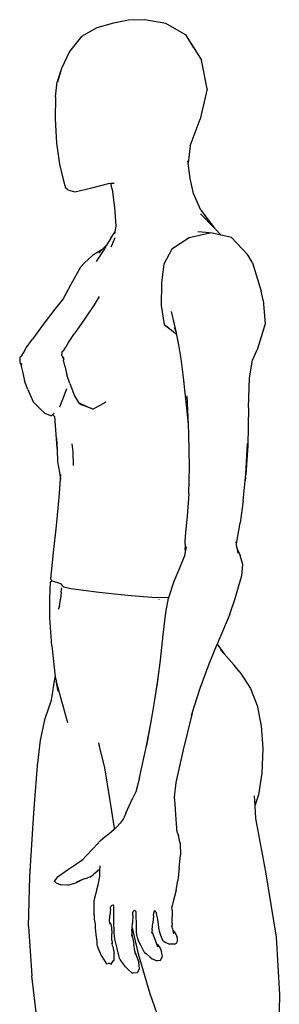
# Model space of a CAD drawing. Units: metres. Extents: x 0.48 to 3.53, y -1.81 to 1.29.
# Drawn here: x 3.19 to 3.44, y -0.93 to 0.03 of the extents above; entities that cross this region are included whole.
import ezdxf

# ---------------------------------------------------------------- set-up
doc = ezdxf.new("R2010")
doc.units = ezdxf.units.M
doc.layers.add('Edges', color=7, linetype='Continuous')

# ---------------------------------------------------------------- blocks, each defined once
blk = doc.blocks.new('Exhibition Mannequin fr')
at = {"layer": 'Edges'}
for p, q in [((1.29563, 0.86829), (1.27957, 0.86376)), ((1.31029, 0.87137), (1.29563, 0.86829)), ((1.32642, 0.87172), (1.31029, 0.87137)), ((1.34689, 0.86804), (1.32642, 0.87172)), ((1.36662, 0.85659), (1.34689, 0.86804)), ((1.26449, 0.85535), (1.25277, 0.84064)), ((1.27957, 0.86376), (1.26449, 0.85535)), ((1.37416, 0.84414), (1.36662, 0.85659)), ((1.36764, 0.85441), (1.37416, 0.84414)), ((1.25277, 0.84064), (1.24483, 0.82424)), ((1.37416, 0.84414), (1.3817, 0.83227)), ((1.38736, 0.80409), (1.3817, 0.83227)), ((1.24449, 0.823), (1.24063, 0.81103)), ((1.24449, 0.823), (1.2411, 0.81076)), ((1.24483, 0.82424), (1.24449, 0.823)), ((1.23909, 0.79651), (1.24063, 0.81103)), ((1.38736, 0.80409), (1.38039, 0.77471)), ((1.23909, 0.79651), (1.23872, 0.77485)), ((1.23872, 0.77485), (1.23988, 0.75122)), ((1.37078, 0.74873), (1.38039, 0.77471)), ((1.23988, 0.75122), (1.24293, 0.73082)), ((1.37078, 0.74873), (1.36863, 0.73168)), ((1.24293, 0.73082), (1.24643, 0.71564)), ((1.36863, 0.73168), (1.36835, 0.73386)), ((1.37057, 0.7166), (1.36863, 0.73168)), ((1.24643, 0.71564), (1.24893, 0.7077)), ((1.27462, 0.70744), (1.29082, 0.71184)), ((1.29082, 0.71184), (1.29309, 0.71203)), ((1.29309, 0.71203), (1.29639, 0.71231)), ((1.2944, 0.70614), (1.29309, 0.71203)), ((1.37393, 0.70202), (1.37057, 0.7166)), ((1.25095, 0.70566), (1.24893, 0.7077)), ((1.25095, 0.70566), (1.25794, 0.70381)), ((1.25794, 0.70381), (1.27462, 0.70744)), ((1.2944, 0.70614), (1.29674, 0.68848)), ((1.38094, 0.6859), (1.37393, 0.70202)), ((1.29674, 0.68848), (1.2981, 0.67061)), ((1.38094, 0.6859), (1.39437, 0.66824)), ((1.38077, 0.68232), (1.39437, 0.66824)), ((1.29324, 0.65835), (1.297, 0.66439)), ((1.297, 0.66439), (1.29672, 0.66286)), ((1.2981, 0.67061), (1.297, 0.66439)), ((1.3899, 0.66351), (1.36964, 0.65887)), ((1.3821, 0.66441), (1.37801, 0.66468)), ((1.38597, 0.66398), (1.3821, 0.66441)), ((1.38883, 0.66361), (1.38597, 0.66398)), ((1.3899, 0.66351), (1.38883, 0.66361)), ((1.3899, 0.66351), (1.38993, 0.6635)), ((1.3907, 0.66368), (1.38993, 0.6635)), ((1.40101, 0.66136), (1.3907, 0.66368)), ((1.39437, 0.66824), (1.40101, 0.66136)), ((1.29324, 0.65835), (1.289, 0.6515)), ((1.29703, 0.65889), (1.29379, 0.65112)), ((1.36964, 0.65887), (1.35275, 0.64771)), ((1.41092, 0.65914), (1.40101, 0.66136)), ((1.42661, 0.64263), (1.41092, 0.65914)), ((1.2868, 0.64796), (1.27883, 0.63573)), ((1.2843, 0.64693), (1.27886, 0.64382)), ((1.2843, 0.64693), (1.28126, 0.64398)), ((1.289, 0.6515), (1.2843, 0.64693)), ((1.289, 0.6515), (1.2868, 0.64796)), ((1.29379, 0.65112), (1.29327, 0.64962)), ((1.35275, 0.64771), (1.34505, 0.63321)), ((1.26745, 0.63445), (1.26348, 0.6301)), ((1.26745, 0.63445), (1.27092, 0.63764)), ((1.27092, 0.63764), (1.27121, 0.6379)), ((1.27099, 0.63777), (1.27092, 0.63764)), ((1.27099, 0.63777), (1.27121, 0.6379)), ((1.27121, 0.6379), (1.27589, 0.64221)), ((1.27886, 0.64382), (1.27589, 0.64221)), ((1.42793, 0.64059), (1.42661, 0.64263)), ((1.43144, 0.6343), (1.42793, 0.64059)), ((1.43144, 0.6343), (1.43989, 0.60677)), ((1.26348, 0.6301), (1.25399, 0.61323)), ((1.34505, 0.63321), (1.34278, 0.61501)), ((1.25399, 0.61323), (1.24668, 0.5991)), ((1.34278, 0.61501), (1.34219, 0.59279)), ((1.442, 0.59799), (1.43989, 0.60677)), ((1.24668, 0.5991), (1.23855, 0.58903)), ((1.28163, 0.60145), (1.27685, 0.59331)), ((1.442, 0.59799), (1.44388, 0.57491)), ((1.23855, 0.58903), (1.22714, 0.57429)), ((1.27685, 0.59331), (1.26733, 0.57942)), ((1.34219, 0.59279), (1.34524, 0.5743)), ((1.35635, 0.5704), (1.35237, 0.58695)), ((1.26733, 0.57942), (1.25752, 0.56537)), ((1.22714, 0.57429), (1.21647, 0.56001)), ((1.34524, 0.5743), (1.35388, 0.56732)), ((1.34734, 0.57291), (1.35429, 0.56705)), ((1.35429, 0.56705), (1.35388, 0.56732)), ((1.35429, 0.56705), (1.35719, 0.56461)), ((1.3572, 0.56612), (1.35544, 0.57108)), ((1.3572, 0.56612), (1.35635, 0.5704)), ((1.44388, 0.57491), (1.436, 0.54939)), ((1.21052, 0.5513), (1.21647, 0.56001)), ((1.25186, 0.55675), (1.25752, 0.56537)), ((1.35756, 0.56428), (1.35719, 0.56461)), ((1.35756, 0.56428), (1.3572, 0.56612)), ((1.35955, 0.5542), (1.35756, 0.56428)), ((1.20765, 0.54652), (1.21052, 0.5513)), ((1.24563, 0.54788), (1.24523, 0.54686)), ((1.24603, 0.54831), (1.24563, 0.54788)), ((1.24662, 0.54847), (1.24603, 0.54831)), ((1.24656, 0.54838), (1.24646, 0.54835)), ((1.24656, 0.54838), (1.24662, 0.54847)), ((1.2467, 0.54849), (1.24662, 0.54847)), ((1.24714, 0.54854), (1.2467, 0.54849)), ((1.2467, 0.54849), (1.24672, 0.54853)), ((1.24714, 0.54854), (1.24671, 0.54842)), ((1.24672, 0.54853), (1.24703, 0.54897)), ((1.24703, 0.54897), (1.24759, 0.5498)), ((1.24759, 0.5498), (1.249, 0.55206)), ((1.249, 0.55206), (1.25186, 0.55675)), ((1.36174, 0.54071), (1.35955, 0.5542)), ((1.43156, 0.5395), (1.436, 0.54939)), ((1.20407, 0.54025), (1.20403, 0.54013)), ((1.20403, 0.54013), (1.20405, 0.53903)), ((1.20405, 0.53903), (1.20405, 0.53899)), ((1.20405, 0.53899), (1.20405, 0.53894)), ((1.20405, 0.53894), (1.20413, 0.53777)), ((1.20432, 0.54185), (1.20407, 0.5406)), ((1.20407, 0.5406), (1.20407, 0.54025)), ((1.20483, 0.54269), (1.20432, 0.54185)), ((1.20523, 0.54303), (1.20483, 0.54269)), ((1.20564, 0.54307), (1.20523, 0.54303)), ((1.20541, 0.54257), (1.20546, 0.54262)), ((1.20546, 0.54262), (1.2056, 0.54288)), ((1.2056, 0.54288), (1.20591, 0.54325)), ((1.2056, 0.54288), (1.20574, 0.54314)), ((1.20574, 0.54314), (1.20564, 0.54307)), ((1.20574, 0.54314), (1.2062, 0.54399)), ((1.20591, 0.54325), (1.20574, 0.54314)), ((1.2062, 0.54399), (1.20765, 0.54652)), ((1.24516, 0.54563), (1.24514, 0.54515)), ((1.24515, 0.54483), (1.24514, 0.54515)), ((1.24534, 0.54357), (1.24515, 0.54483)), ((1.24517, 0.54615), (1.24516, 0.54563)), ((1.24523, 0.54686), (1.24517, 0.54615)), ((1.24544, 0.54331), (1.24534, 0.54357)), ((1.24544, 0.54331), (1.24597, 0.54192)), ((1.24597, 0.54192), (1.24628, 0.54161)), ((1.24671, 0.54124), (1.24628, 0.54161)), ((1.24643, 0.54274), (1.24629, 0.54323)), ((1.24659, 0.54201), (1.24671, 0.54124)), ((1.24682, 0.5416), (1.24669, 0.54198)), ((1.24671, 0.54124), (1.24698, 0.5394)), ((1.24687, 0.5411), (1.24671, 0.54124)), ((1.24729, 0.54116), (1.24682, 0.5416)), ((1.24682, 0.5416), (1.24698, 0.54109)), ((1.24698, 0.54109), (1.24687, 0.5411)), ((1.24698, 0.54109), (1.24722, 0.54035)), ((1.24714, 0.54108), (1.24698, 0.54109)), ((1.24803, 0.53383), (1.24698, 0.5394)), ((1.24714, 0.54108), (1.2474, 0.54106)), ((1.36399, 0.5226), (1.36174, 0.54071)), ((1.42856, 0.52219), (1.43156, 0.5395)), ((1.20413, 0.53777), (1.20417, 0.53737)), ((1.20417, 0.53737), (1.20459, 0.53627)), ((1.20459, 0.53627), (1.20481, 0.53596)), ((1.20481, 0.53596), (1.20525, 0.53583)), ((1.20517, 0.53632), (1.20503, 0.53676)), ((1.20517, 0.53632), (1.20517, 0.53627)), ((1.20517, 0.53627), (1.2052, 0.53624)), ((1.20521, 0.53604), (1.20525, 0.53583)), ((1.20525, 0.53583), (1.20561, 0.53363)), ((1.20525, 0.53583), (1.20532, 0.5358)), ((1.20528, 0.53601), (1.20531, 0.5359)), ((1.20529, 0.53591), (1.20531, 0.5359)), ((1.20529, 0.53591), (1.20532, 0.5358)), ((1.20531, 0.5359), (1.20583, 0.53575)), ((1.20532, 0.5358), (1.20572, 0.53465)), ((1.20532, 0.5358), (1.20572, 0.53568)), ((1.20561, 0.53363), (1.20668, 0.52824)), ((1.20572, 0.53568), (1.20597, 0.53566)), ((1.20597, 0.53566), (1.20601, 0.53569)), ((1.20601, 0.53569), (1.20622, 0.53563)), ((1.24803, 0.53383), (1.25018, 0.52495)), ((1.20668, 0.52824), (1.20886, 0.51924)), ((1.21198, 0.51091), (1.20886, 0.51924)), ((1.25302, 0.51667), (1.25018, 0.52495)), ((1.36741, 0.49256), (1.36399, 0.5226)), ((1.42775, 0.49305), (1.42856, 0.52219)), ((1.21198, 0.51091), (1.21718, 0.49857)), ((1.24792, 0.50571), (1.25017, 0.51173)), ((1.25302, 0.51667), (1.25746, 0.50473)), ((1.24336, 0.4938), (1.24792, 0.50571)), ((1.25746, 0.50473), (1.26137, 0.49794)), ((1.36888, 0.47669), (1.36762, 0.50445)), ((1.22407, 0.49194), (1.21718, 0.49857)), ((1.22907, 0.48739), (1.22407, 0.49194)), ((1.26137, 0.49794), (1.27027, 0.49384)), ((1.26137, 0.49794), (1.26459, 0.49574)), ((1.27584, 0.4915), (1.26459, 0.49574)), ((1.27027, 0.49384), (1.27584, 0.4915)), ((1.28831, 0.49828), (1.27584, 0.4915)), ((1.36888, 0.47669), (1.36741, 0.49256)), ((1.42775, 0.49305), (1.42685, 0.45613)), ((1.23452, 0.48506), (1.22907, 0.48739)), ((1.23452, 0.48506), (1.23612, 0.4864)), ((1.23612, 0.4864), (1.23762, 0.48765)), ((1.23612, 0.4864), (1.23817, 0.48452)), ((1.23817, 0.48452), (1.24036, 0.45382)), ((1.3693, 0.46745), (1.36888, 0.47669)), ((1.2401, 0.4633), (1.24056, 0.45217)), ((1.36997, 0.43561), (1.3693, 0.46745)), ((1.24036, 0.45382), (1.24056, 0.45217)), ((1.24056, 0.45217), (1.24106, 0.44024)), ((1.25491, 0.45776), (1.25588, 0.44986)), ((1.42496, 0.42773), (1.42682, 0.45801)), ((1.42685, 0.45613), (1.42496, 0.42773)), ((1.25588, 0.44986), (1.25631, 0.43647)), ((1.25588, 0.44986), (1.25595, 0.44931)), ((1.24106, 0.44024), (1.24283, 0.42989)), ((1.3695, 0.40883), (1.36997, 0.43561)), ((1.24264, 0.40524), (1.24386, 0.4231)), ((1.24283, 0.42989), (1.24386, 0.4231)), ((1.24386, 0.4231), (1.24417, 0.42764)), ((1.42435, 0.42151), (1.42496, 0.42773)), ((1.4248, 0.42496), (1.42435, 0.42151)), ((1.4248, 0.42496), (1.42496, 0.42773)), ((1.42244, 0.40202), (1.42435, 0.42151)), ((1.23994, 0.37754), (1.24264, 0.40524)), ((1.3695, 0.40883), (1.36773, 0.38699)), ((1.42244, 0.40202), (1.41951, 0.38068)), ((1.36773, 0.38699), (1.36593, 0.37117)), ((1.23719, 0.35158), (1.23994, 0.37754)), ((1.41701, 0.36573), (1.41951, 0.38068)), ((1.36593, 0.37117), (1.36536, 0.36244)), ((1.4159, 0.35986), (1.41701, 0.36573)), ((1.36536, 0.36244), (1.36565, 0.35626)), ((1.36603, 0.35223), (1.36565, 0.35626)), ((1.36603, 0.35223), (1.36697, 0.35712)), ((1.4159, 0.35986), (1.41566, 0.36196)), ((1.41626, 0.35682), (1.4159, 0.35986)), ((1.41626, 0.35682), (1.41596, 0.35807)), ((1.41675, 0.35474), (1.41626, 0.35682)), ((1.2351, 0.33258), (1.23719, 0.35158)), ((1.36059, 0.33684), (1.36535, 0.34875)), ((1.36535, 0.34875), (1.36603, 0.35223)), ((1.41675, 0.35474), (1.41953, 0.34878)), ((1.41764, 0.35098), (1.41675, 0.35474)), ((1.42207, 0.33986), (1.41953, 0.34878)), ((1.35501, 0.32354), (1.36059, 0.33684)), ((1.42101, 0.32933), (1.42207, 0.33986)), ((1.23437, 0.32578), (1.2351, 0.33258)), ((1.41802, 0.31801), (1.42101, 0.32933)), ((1.23358, 0.30667), (1.23425, 0.32317)), ((1.23425, 0.32317), (1.23464, 0.32351)), ((1.23466, 0.32524), (1.23437, 0.32578)), ((1.23464, 0.32351), (1.23573, 0.32416)), ((1.23466, 0.32524), (1.23526, 0.32432)), ((1.23526, 0.32432), (1.23573, 0.32416)), ((1.23573, 0.32416), (1.23771, 0.32349)), ((1.23771, 0.32349), (1.241, 0.32249)), ((1.241, 0.32249), (1.24387, 0.32138)), ((1.24387, 0.32138), (1.24504, 0.32024)), ((1.24456, 0.31724), (1.24478, 0.31581)), ((1.2447, 0.3208), (1.24504, 0.32024)), ((1.24504, 0.32024), (1.2454, 0.31967)), ((1.24579, 0.31909), (1.2454, 0.31967)), ((1.24579, 0.31909), (1.24732, 0.318)), ((1.24732, 0.318), (1.25281, 0.31671)), ((1.3498, 0.3076), (1.35501, 0.32354)), ((1.41475, 0.30673), (1.41802, 0.31801)), ((1.24474, 0.313), (1.24406, 0.30623)), ((1.24474, 0.313), (1.24478, 0.31567)), ((1.24478, 0.31567), (1.24478, 0.31581)), ((1.24493, 0.31458), (1.24478, 0.31567)), ((1.25281, 0.31671), (1.25398, 0.31652)), ((1.25398, 0.31652), (1.26637, 0.31479)), ((1.26637, 0.31479), (1.28187, 0.31294)), ((1.28187, 0.31294), (1.29661, 0.31135)), ((1.29661, 0.31135), (1.31297, 0.30982)), ((1.31297, 0.30982), (1.33331, 0.30819)), ((1.33331, 0.30819), (1.3498, 0.3076)), ((1.34962, 0.30705), (1.3498, 0.3076)), ((1.23335, 0.28793), (1.23358, 0.30667)), ((1.24293, 0.29931), (1.24151, 0.29606)), ((1.24293, 0.29931), (1.24406, 0.30623)), ((1.34043, 0.30582), (1.34048, 0.3061)), ((1.34682, 0.29317), (1.34962, 0.30705)), ((1.40933, 0.29162), (1.41475, 0.30673)), ((1.34429, 0.2713), (1.34682, 0.29317)), ((1.40933, 0.29162), (1.39706, 0.26204)), ((1.2353, 0.26052), (1.23335, 0.28793)), ((1.34172, 0.24658), (1.34429, 0.2713)), ((1.2353, 0.26052), (1.23881, 0.23029)), ((1.38923, 0.24312), (1.39706, 0.26204)), ((1.39706, 0.26204), (1.40374, 0.25282)), ((1.40037, 0.25664), (1.40374, 0.25282)), ((1.40374, 0.25282), (1.41357, 0.2417)), ((1.33876, 0.22484), (1.34172, 0.24658)), ((1.33878, 0.22414), (1.34172, 0.24658)), ((1.38028, 0.21921), (1.38923, 0.24312)), ((1.41926, 0.23481), (1.41357, 0.2417)), ((1.41926, 0.23481), (1.42294, 0.22916)), ((1.23527, 0.20741), (1.23881, 0.23029)), ((1.23881, 0.23029), (1.23888, 0.2297)), ((1.23888, 0.2297), (1.23897, 0.22938)), ((1.23897, 0.22938), (1.23894, 0.22815)), ((1.23897, 0.22938), (1.23977, 0.22645)), ((1.2415, 0.21633), (1.23977, 0.22645)), ((1.25108, 0.18536), (1.23977, 0.22645)), ((1.33611, 0.20772), (1.33876, 0.22484)), ((1.33611, 0.20772), (1.33878, 0.22414)), ((1.42294, 0.22916), (1.42954, 0.21908)), ((1.37275, 0.19498), (1.38028, 0.21921)), ((1.42954, 0.21908), (1.43621, 0.2024)), ((1.22885, 0.18952), (1.23527, 0.20741)), ((1.33456, 0.19825), (1.33611, 0.20772)), ((1.43621, 0.2024), (1.44016, 0.18257)), ((1.33273, 0.18823), (1.33456, 0.19825)), ((1.37275, 0.19498), (1.36381, 0.1592)), ((1.37186, 0.19213), (1.37275, 0.19498)), ((1.22429, 0.16845), (1.22885, 0.18952)), ((1.3279, 0.16291), (1.33273, 0.18823)), ((1.32814, 0.16319), (1.33273, 0.18823)), ((1.44016, 0.18257), (1.44158, 0.16032)), ((1.22137, 0.14359), (1.22429, 0.16845)), ((1.28095, 0.16587), (1.28186, 0.16272)), ((1.28127, 0.16518), (1.28186, 0.16272)), ((1.28186, 0.16272), (1.28701, 0.14138)), ((1.32126, 0.13175), (1.3279, 0.16291)), ((1.36381, 0.1592), (1.35678, 0.12702)), ((1.44158, 0.16032), (1.44064, 0.1364)), ((1.21946, 0.11864), (1.22137, 0.14359)), ((1.28701, 0.14138), (1.29196, 0.11168)), ((1.44064, 0.1364), (1.43757, 0.11518)), ((1.32126, 0.13175), (1.31753, 0.11805)), ((1.35678, 0.12702), (1.35498, 0.11287)), ((1.21789, 0.09731), (1.21946, 0.11864)), ((1.31753, 0.11805), (1.31478, 0.11215)), ((1.29196, 0.11168), (1.29629, 0.08269)), ((1.3111, 0.10436), (1.31478, 0.11215)), ((1.35498, 0.11287), (1.35575, 0.10608)), ((1.35575, 0.10608), (1.3564, 0.09597)), ((1.43318, 0.1141), (1.43377, 0.1043)), ((1.43757, 0.11518), (1.43377, 0.1043)), ((1.21633, 0.07191), (1.21789, 0.09731)), ((1.30777, 0.09726), (1.30607, 0.09346)), ((1.30777, 0.09726), (1.3111, 0.10436)), ((1.43377, 0.1043), (1.43451, 0.09217)), ((1.30227, 0.08747), (1.29898, 0.08391)), ((1.30419, 0.0901), (1.30227, 0.08747)), ((1.30515, 0.09154), (1.30419, 0.0901)), ((1.30607, 0.09346), (1.30515, 0.09154)), ((1.3564, 0.09597), (1.35691, 0.08671)), ((1.35691, 0.08671), (1.35725, 0.08246)), ((1.43451, 0.09217), (1.44441, 0.03985)), ((1.28744, 0.07444), (1.29121, 0.07716)), ((1.29121, 0.07716), (1.29645, 0.08162)), ((1.29629, 0.08269), (1.29645, 0.08162)), ((1.29645, 0.08162), (1.29697, 0.08206)), ((1.29697, 0.08206), (1.29898, 0.08391)), ((1.29898, 0.08391), (1.29713, 0.08192)), ((1.35725, 0.08246), (1.35771, 0.07947)), ((1.3573, 0.08052), (1.35771, 0.07947)), ((1.35771, 0.07947), (1.35931, 0.07541)), ((1.21382, 0.03494), (1.21633, 0.07191)), ((1.27577, 0.06284), (1.28314, 0.07072)), ((1.28314, 0.07072), (1.28744, 0.07444)), ((1.3609, 0.06807), (1.35931, 0.07541)), ((1.36092, 0.06833), (1.3609, 0.06807)), ((1.36102, 0.06751), (1.3609, 0.06807)), ((1.36102, 0.06751), (1.36125, 0.05612)), ((1.2688, 0.05513), (1.27577, 0.06284)), ((1.25072, 0.042), (1.2614, 0.04894)), ((1.2614, 0.04894), (1.26572, 0.05191)), ((1.26572, 0.05191), (1.2688, 0.05513)), ((1.35992, 0.04361), (1.36125, 0.05612)), ((1.24062, 0.03485), (1.25072, 0.042)), ((1.27968, 0.04025), (1.27613, 0.0373)), ((1.27968, 0.04025), (1.28155, 0.0421)), ((1.28155, 0.0421), (1.28211, 0.04089)), ((1.28211, 0.04089), (1.2819, 0.03531)), ((1.28229, 0.04575), (1.28211, 0.04089)), ((1.35992, 0.04361), (1.35868, 0.03149)), ((1.44441, 0.03985), (1.45485, -0.02383)), ((1.2128, -0.01347), (1.21382, 0.03494)), ((1.24062, 0.03485), (1.23802, 0.03129)), ((1.23977, 0.02927), (1.23802, 0.03129)), ((1.23977, 0.02927), (1.24426, 0.02739)), ((1.25104, 0.02712), (1.25901, 0.02918)), ((1.25901, 0.02918), (1.2648, 0.03213)), ((1.2648, 0.03213), (1.25964, 0.02992)), ((1.26709, 0.03311), (1.2648, 0.03213)), ((1.26709, 0.03311), (1.27044, 0.03403)), ((1.2725, 0.03474), (1.27044, 0.03403)), ((1.2725, 0.03474), (1.27613, 0.0373)), ((1.2819, 0.03531), (1.28033, 0.02703)), ((1.35694, 0.02213), (1.35868, 0.03149)), ((1.25104, 0.02712), (1.24426, 0.02739)), ((1.27892, 0.0209), (1.27783, 0.01669)), ((1.28033, 0.02703), (1.27892, 0.0209)), ((1.35694, 0.02213), (1.35516, 0.01475)), ((1.27664, 0.01167), (1.27653, 0.00865)), ((1.2769, 0.01271), (1.27664, 0.01167)), ((1.27723, 0.01417), (1.2769, 0.01271)), ((1.27783, 0.01669), (1.27723, 0.01417)), ((1.35372, 0.00965), (1.35295, 0.00711)), ((1.35516, 0.01475), (1.35372, 0.00965)), ((1.27653, 0.00865), (1.27666, 0.00128)), ((1.27666, 0.00128), (1.27697, -0.00618)), ((1.29269, 0.0034), (1.2922, -0.00266)), ((1.29269, 0.0034), (1.29291, 0.00586)), ((1.29332, 0.0066), (1.29291, 0.00586)), ((1.29434, 0.00748), (1.29332, 0.0066)), ((1.29434, 0.00748), (1.29552, 0.00779)), ((1.29543, 0.0079), (1.29554, 0.00792)), ((1.29543, 0.0079), (1.29552, 0.00779)), ((1.29552, 0.00779), (1.29561, 0.00781)), ((1.29552, 0.00779), (1.29575, 0.00755)), ((1.29575, 0.00755), (1.29573, 0.00764)), ((1.29596, 0.00649), (1.29575, 0.00755)), ((1.29593, 0.00159), (1.29597, 0.00555)), ((1.296, -0.00866), (1.29593, 0.00159)), ((1.29597, 0.00555), (1.29596, 0.00649)), ((1.31452, -0.00247), (1.31463, 0.00049)), ((1.31485, 0.00115), (1.31463, 0.00049)), ((1.31555, 0.00185), (1.31485, 0.00115)), ((1.31641, 0.00213), (1.31555, 0.00185)), ((1.31641, 0.00213), (1.31708, 0.00155)), ((1.31708, 0.00155), (1.31756, 0.00061)), ((1.31744, 0.00136), (1.31756, 0.00061)), ((1.31756, 0.00061), (1.31761, 0.00049)), ((1.31761, 0.00049), (1.31766, -0.00279)), ((1.33516, 0.00064), (1.33511, -0.00013)), ((1.33546, 0.00143), (1.33516, 0.00064)), ((1.33628, 0.0019), (1.33546, 0.00143)), ((1.3355, 0.00154), (1.33546, 0.00143)), ((1.33624, 0.00215), (1.336, 0.00207)), ((1.336, 0.00207), (1.33628, 0.0019)), ((1.33638, 0.00195), (1.33628, 0.0019)), ((1.33628, 0.0019), (1.33654, 0.00173)), ((1.33654, 0.00173), (1.33701, 0.00099)), ((1.33701, 0.00099), (1.33732, 0.00033)), ((1.33732, 0.00033), (1.33758, -0.00087)), ((1.35295, 0.00711), (1.35269, 0.00599)), ((1.35269, 0.00599), (1.35276, 0.00517)), ((1.35298, 0.00253), (1.35276, 0.00517)), ((1.35298, 0.00253), (1.35318, -0.00402)), ((1.27697, -0.00618), (1.27742, -0.00949)), ((1.27742, -0.00949), (1.27777, -0.01066)), ((1.29184, -0.00868), (1.2922, -0.00266)), ((1.29184, -0.00868), (1.29192, -0.00963)), ((1.29622, -0.01906), (1.296, -0.00866)), ((1.31452, -0.00247), (1.31416, -0.01005)), ((1.31766, -0.00279), (1.31773, -0.011)), ((1.33495, -0.00286), (1.33423, -0.00965)), ((1.33495, -0.00286), (1.33511, -0.00013)), ((1.33758, -0.00087), (1.33857, -0.00623)), ((1.33857, -0.00623), (1.33951, -0.01163)), ((1.35319, -0.01045), (1.35318, -0.00402)), ((1.2128, -0.01347), (1.21595, -0.06139)), ((1.27777, -0.01066), (1.27782, -0.01173)), ((1.27782, -0.01173), (1.27797, -0.01462)), ((1.27797, -0.01462), (1.27861, -0.02122)), ((1.29192, -0.00963), (1.29212, -0.00974)), ((1.29192, -0.00963), (1.29203, -0.011)), ((1.29212, -0.00974), (1.29267, -0.01017)), ((1.29267, -0.01017), (1.29363, -0.01446)), ((1.29363, -0.01446), (1.29402, -0.02048)), ((1.2966, -0.02347), (1.29622, -0.01906)), ((1.31375, -0.01776), (1.31348, -0.02108)), ((1.31375, -0.01776), (1.31391, -0.01472)), ((1.31391, -0.01472), (1.31416, -0.01005)), ((1.31391, -0.01472), (1.31998, -0.04011)), ((1.31773, -0.011), (1.31797, -0.01932)), ((1.33321, -0.01847), (1.3331, -0.01934)), ((1.33345, -0.01648), (1.33321, -0.01847)), ((1.33321, -0.01847), (1.33353, -0.01893)), ((1.33345, -0.01648), (1.33423, -0.00965)), ((1.33353, -0.01893), (1.33514, -0.02299)), ((1.33951, -0.01163), (1.33984, -0.01403)), ((1.33984, -0.01403), (1.33986, -0.01499)), ((1.33986, -0.01499), (1.33988, -0.01608)), ((1.33988, -0.01608), (1.34033, -0.01807)), ((1.34033, -0.01807), (1.34162, -0.02172)), ((1.35234, -0.01295), (1.3523, -0.01296)), ((1.35289, -0.01267), (1.35234, -0.01295)), ((1.35256, -0.01295), (1.35241, -0.01298)), ((1.35256, -0.01295), (1.35289, -0.01267)), ((1.35268, -0.01304), (1.35289, -0.01267)), ((1.35268, -0.01304), (1.35298, -0.0139)), ((1.35319, -0.01045), (1.35289, -0.01267)), ((1.35349, -0.01534), (1.35298, -0.0139)), ((1.35349, -0.01534), (1.35382, -0.01714)), ((1.35382, -0.01714), (1.35398, -0.01717)), ((1.35382, -0.01714), (1.35388, -0.01748)), ((1.35421, -0.01952), (1.35388, -0.01748)), ((1.35398, -0.01717), (1.35577, -0.01907)), ((1.35577, -0.01907), (1.35761, -0.02278)), ((1.27861, -0.02122), (1.27929, -0.02778)), ((1.27929, -0.02778), (1.27954, -0.03055)), ((1.29424, -0.02659), (1.29402, -0.02048)), ((1.29424, -0.02659), (1.29426, -0.02926)), ((1.29695, -0.02473), (1.2966, -0.02347)), ((1.29705, -0.02567), (1.29695, -0.02473)), ((1.29758, -0.02838), (1.29705, -0.02567)), ((1.29919, -0.03496), (1.29758, -0.02838)), ((1.31348, -0.02143), (1.31348, -0.02108)), ((1.31348, -0.02143), (1.31383, -0.02258)), ((1.31348, -0.02202), (1.31348, -0.02143)), ((1.31455, -0.02487), (1.31383, -0.02258)), ((1.31455, -0.02487), (1.31561, -0.03105)), ((1.31797, -0.01932), (1.31849, -0.02288)), ((1.31849, -0.02288), (1.31901, -0.02397)), ((1.31901, -0.02397), (1.3192, -0.02485)), ((1.3192, -0.02485), (1.31995, -0.02688)), ((1.31995, -0.02688), (1.32216, -0.03141)), ((1.33316, -0.02004), (1.3331, -0.01934)), ((1.33514, -0.02299), (1.33778, -0.0302)), ((1.34162, -0.02172), (1.34299, -0.0252)), ((1.34299, -0.0252), (1.34368, -0.02667)), ((1.34368, -0.02667), (1.34402, -0.027)), ((1.34402, -0.027), (1.34632, -0.02882)), ((1.34632, -0.02882), (1.34683, -0.0291)), ((1.35418, -0.01992), (1.3545, -0.02064)), ((1.35421, -0.01952), (1.3545, -0.02064)), ((1.35742, -0.02969), (1.35822, -0.02753)), ((1.35835, -0.02503), (1.35761, -0.02278)), ((1.35822, -0.02753), (1.35835, -0.02503)), ((1.45485, -0.02383), (1.45779, -0.07981)), ((1.27954, -0.03055), (1.2796, -0.03136)), ((1.2796, -0.03136), (1.27971, -0.03201)), ((1.27971, -0.03201), (1.28073, -0.03474)), ((1.28073, -0.03474), (1.28352, -0.04176)), ((1.29425, -0.03), (1.29426, -0.02926)), ((1.29426, -0.03007), (1.29425, -0.03)), ((1.29426, -0.03007), (1.29438, -0.03042)), ((1.29499, -0.03279), (1.29438, -0.03042)), ((1.29499, -0.03279), (1.29636, -0.03949)), ((1.30087, -0.04156), (1.29919, -0.03496)), ((1.31656, -0.03737), (1.31561, -0.03105)), ((1.31656, -0.03737), (1.31668, -0.0382)), ((1.31668, -0.0382), (1.31703, -0.03883)), ((1.31668, -0.0382), (1.31695, -0.04011)), ((1.32216, -0.03141), (1.32546, -0.03791)), ((1.32546, -0.03791), (1.32582, -0.03847)), ((1.33778, -0.0302), (1.33881, -0.03099)), ((1.33803, -0.03091), (1.33778, -0.0302)), ((1.33803, -0.03091), (1.33871, -0.03302)), ((1.33893, -0.03359), (1.33871, -0.03302)), ((1.33881, -0.03099), (1.34126, -0.03463)), ((1.34126, -0.03463), (1.34272, -0.03806)), ((1.34375, -0.04206), (1.34272, -0.03806)), ((1.34683, -0.0291), (1.34808, -0.02953)), ((1.34808, -0.02953), (1.35085, -0.03049)), ((1.35361, -0.03069), (1.35085, -0.03049)), ((1.3552, -0.03059), (1.35361, -0.03069)), ((1.3552, -0.03059), (1.35742, -0.02969)), ((1.28352, -0.04176), (1.28646, -0.04629)), ((1.28646, -0.04629), (1.28903, -0.04967)), ((1.2935, -0.05), (1.29528, -0.04701)), ((1.29528, -0.04701), (1.29623, -0.04631)), ((1.29623, -0.04631), (1.29636, -0.03949)), ((1.3016, -0.04433), (1.30087, -0.04156)), ((1.30187, -0.04505), (1.3016, -0.04433)), ((1.30216, -0.0455), (1.30187, -0.04505)), ((1.30363, -0.0475), (1.30216, -0.0455)), ((1.30741, -0.05283), (1.30363, -0.0475)), ((1.3171, -0.0408), (1.31695, -0.04011)), ((1.31703, -0.03883), (1.32051, -0.04841)), ((1.31998, -0.04011), (1.33136, -0.07877)), ((1.32582, -0.03847), (1.32618, -0.03875)), ((1.32618, -0.03875), (1.32761, -0.03986)), ((1.32761, -0.03986), (1.33114, -0.04293)), ((1.32761, -0.03986), (1.32891, -0.04087)), ((1.33114, -0.04293), (1.33362, -0.045)), ((1.33362, -0.045), (1.33735, -0.04665)), ((1.33735, -0.04665), (1.33883, -0.04668)), ((1.33883, -0.04668), (1.34164, -0.04639)), ((1.34164, -0.04639), (1.34293, -0.04389)), ((1.34293, -0.04389), (1.34375, -0.04206)), ((1.28903, -0.04967), (1.2914, -0.04924)), ((1.29059, -0.04895), (1.2914, -0.04924)), ((1.2914, -0.04924), (1.2935, -0.05)), ((1.30741, -0.05283), (1.30977, -0.05498)), ((1.30977, -0.05498), (1.31404, -0.05882)), ((1.32117, -0.05442), (1.31869, -0.0587)), ((1.32117, -0.05442), (1.32051, -0.04841)), ((1.22125, -0.10536), (1.21595, -0.06139)), ((1.31404, -0.05882), (1.31551, -0.05835)), ((1.31551, -0.05835), (1.31869, -0.0587)), ((1.33136, -0.07877), (1.33822, -0.09835)), ((1.45779, -0.07981), (1.4572, -0.12384))]:
    blk.add_line(p, q, dxfattribs=at)

msp = doc.modelspace()

# ---------------------------------------------------------------- block references
msp.add_blockref('Exhibition Mannequin fr', (1.98254, -0.83742))

doc.saveas('drawing.dxf')
